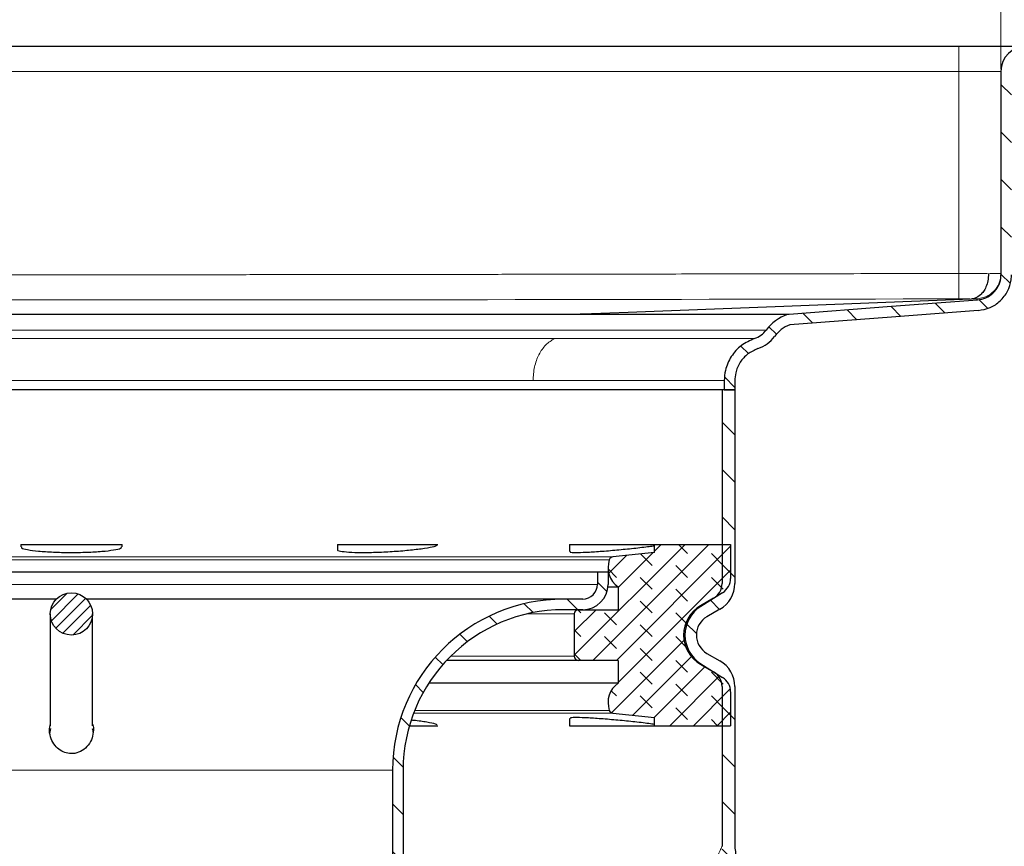
# Model space of a CAD drawing. Units: millimetres. Extents: x 0 to 420, y 0 to 297.
# Drawn here: x 131 to 177, y 213 to 252 of the extents above; entities that cross this region are included whole.
import ezdxf

# ---------------------------------------------------------------- set-up
doc = ezdxf.new("R2010")
doc.units = ezdxf.units.MM
doc.styles.add('SLDTEXTSTYLE0', font='TXT', dxfattribs={"width": 0.605})
doc.dimstyles.new('SLDDIMSTYLE1', dxfattribs={"dimtxt": 3.081982, "dimasz": 3, "dimexe": 0, "dimexo": 0.0625, "dimgap": 0.770496, "dimtad": 1, "dimlfac": 2.5, "dimrnd": 1e-09, "dimzin": 12, "dimdsep": 46, "dimtxsty": 'SLDTEXTSTYLE0', "dimsah": 1, "dimcen": 0.09, "dimadec": 0, "dimazin": 3, "dimtfac": 1, "dimtdec": 3, "dimtmove": 0, "dimatfit": 0, "dimfxl": 1, "dimfrac": 2, "dimtolj": 1, "dimtzin": 12, "dimarcsym": 0})
doc.dimstyles.new('SLDDIMSTYLE3', dxfattribs={"dimtxt": 3.081982, "dimasz": 3, "dimexe": 0, "dimexo": 0.0625, "dimgap": 0.770496, "dimtad": 1, "dimlfac": 2.5, "dimrnd": 1e-09, "dimzin": 12, "dimdsep": 46, "dimtxsty": 'SLDTEXTSTYLE0', "dimsah": 1, "dimcen": 0.09, "dimadec": 0, "dimazin": 3, "dimtfac": 1, "dimtdec": 3, "dimtofl": 0, "dimtmove": 0, "dimatfit": 3, "dimfxl": 1, "dimfrac": 2, "dimtolj": 1, "dimtzin": 12, "dimarcsym": 0})

# ---------------------------------------------------------------- blocks, each defined once
blk = doc.blocks.new('SW_SYMBOL_MOD_BOX')
at = {"color": 0, "linetype": 'Continuous', "lineweight": 18}
for p, q in [((200, 200), (200, 800)), ((200, 800), (800, 800)), ((800, 800), (800, 200)), ((200, 200), (800, 200))]:
    blk.add_line(p, q, dxfattribs=at)
blk = doc.blocks.new('_D_11')
at = {"color": 7, "linetype": 'Continuous', "lineweight": 0}
for p, q in [((89.32, 249.96), (89.32, 260.068)), ((177.32, 249.96), (177.32, 260.068)), ((89.32, 259.068), (177.32, 259.068))]:
    blk.add_line(p, q, dxfattribs=at)
at = {"color": 7, "linetype": 'Continuous', "lineweight": 18}
for points in [[(89.32, 259.068), (92.32, 258.693), (92.32, 259.443)], [(177.32, 259.068), (174.32, 259.443), (174.32, 258.693)]]:
    blk.add_solid(points, dxfattribs=at)
at = {"color": 7, "linetype": 'Continuous', "lineweight": 18, "xscale": 0.0040927901, "yscale": 0.0040927901, "zscale": 0.0040927901}
blk.add_blockref('SW_SYMBOL_MOD_BOX', (127.662, 259.527), dxfattribs=at)
at = {"color": 7, "linetype": 'Continuous', "lineweight": 18, "insert": (131.922, 263.161), "char_height": 3.175, "attachment_point": 1, "style": 'SLDTEXTSTYLE0'}
blk.add_mtext('220', dxfattribs=at)
blk = doc.blocks.new('_D_12')
at = {"color": 7, "linetype": 'Continuous', "lineweight": 0}
for p, q in [((177.32, 249.96), (177.32, 260.068)), ((183.32, 250.36), (183.32, 260.068)), ((177.32, 259.068), (171.32, 259.068)), ((177.32, 259.068), (183.32, 259.068)), ((183.32, 259.068), (189.32, 259.068))]:
    blk.add_line(p, q, dxfattribs=at)
at = {"color": 7, "linetype": 'Continuous', "lineweight": 18}
for points in [[(177.32, 259.068), (174.32, 259.443), (174.32, 258.693)], [(183.32, 259.068), (186.32, 258.693), (186.32, 259.443)]]:
    blk.add_solid(points, dxfattribs=at)
at = {"color": 7, "linetype": 'Continuous', "lineweight": 18, "insert": (177.968, 263.161), "char_height": 3.175, "attachment_point": 1, "style": 'SLDTEXTSTYLE0'}
blk.add_mtext('15', dxfattribs=at)

msp = doc.modelspace()

# ---------------------------------------------------------------- hatches: boundary and pattern name
at = {"linetype": 'Continuous', "lineweight": 18}
h = msp.add_hatch(dxfattribs=at)
h.set_pattern_fill('ANSI31', scale=0.5, angle=90, style=0)
edge = h.paths.add_edge_path(flags=0)
edge.add_arc((165.3133, 238.2604), 1.6, 288.33382, 323.71051)
edge.add_arc((167.8926, 236.3664), 1.6, 110.97714, 143.71051, ccw=False)
edge.add_spline(control_points=[(167.3198, 237.8604), (168.9268, 237.9828), (170.5339, 238.1053), (172.141, 238.2277), (173.5099, 238.332), (174.8787, 238.4363), (176.2476, 238.5406)], knot_values=[0.0001569, 0.0001569, 0.0001569, 0.0001569, 0.0122448, 0.0122448, 0.0122448, 0.0225412, 0.0225412, 0.0225412, 0.0225412], weights=[1, 1, 1, 1, 1, 1, 1], degree=3, periodic=0)
edge.add_spline(control_points=[(176.2476, 238.5406), (176.4378, 238.5558), (176.6278, 238.6051), (176.8022, 238.6823), (176.9763, 238.7595), (177.1399, 238.8665), (177.2798, 238.9958), (177.4235, 239.1285), (177.5453, 239.2895), (177.6338, 239.4639), (177.7179, 239.6295), (177.7755, 239.8113), (177.8022, 239.9951), (177.8138, 240.075), (177.8198, 240.156), (177.8198, 240.2367)], knot_values=[0, 0, 0, 0, 0.0014305, 0.0014305, 0.0014305, 0.0028576, 0.0028576, 0.0028576, 0.0043271, 0.0043271, 0.0043271, 0.0057184, 0.0057184, 0.0057184, 0.0063169, 0.0063169, 0.0063169, 0.0063169], weights=[1, 1, 1, 1, 1, 1, 1, 1, 1, 1, 1, 1, 1, 1, 1, 1], degree=3, periodic=0)
edge.add_line((177.8198, 240.2367), (177.8198, 249.8604))
edge.add_arc((178.5198, 249.8604), 0.7, 90, 180, ccw=False)
edge.add_line((178.5198, 250.5604), (182.5198, 250.5604))
edge.add_arc((182.5198, 250.2604), 0.3, 0, 90, ccw=False)
edge.add_line((182.8198, 250.2604), (182.8198, 247.0604))
edge.add_line((182.8198, 247.0604), (183.3198, 247.0604))
edge.add_line((183.3198, 247.0604), (183.3198, 250.2604))
edge.add_arc((182.5198, 250.2604), 0.8, 0, 90)
edge.add_line((182.5198, 251.0604), (178.5198, 251.0604))
edge.add_arc((178.5198, 249.8604), 1.2, 90, 180)
edge.add_line((177.3198, 249.8604), (177.3198, 240.2373))
edge.add_spline(control_points=[(177.3198, 240.2373), (177.3198, 240.1801), (177.3156, 240.1228), (177.3073, 240.0662), (177.2884, 239.9365), (177.2477, 239.8083), (177.1883, 239.6914), (177.1258, 239.5682), (177.0398, 239.4547), (176.9383, 239.361), (176.8395, 239.2698), (176.724, 239.1943), (176.601, 239.1399), (176.4779, 239.0854), (176.3438, 239.0507), (176.2095, 239.0406)], knot_values=[0, 0, 0, 0, 0.0004287, 0.0004287, 0.0004287, 0.0014225, 0.0014225, 0.0014225, 0.0024722, 0.0024722, 0.0024722, 0.0034916, 0.0034916, 0.0034916, 0.0045135, 0.0045135, 0.0045135, 0.0045135], weights=[1, 1, 1, 1, 1, 1, 1, 1, 1, 1, 1, 1, 1, 1, 1, 1], degree=3, periodic=0)
edge.add_spline(control_points=[(176.2095, 239.0406), (174.8518, 238.9357), (173.4939, 238.8323), (172.1361, 238.7288), (170.5243, 238.606), (168.9126, 238.4832), (167.3008, 238.3604)], knot_values=[0.001949, 0.001949, 0.001949, 0.001949, 0.0121623, 0.0121623, 0.0121623, 0.0242856, 0.0242856, 0.0242856, 0.0242856], weights=[1, 1, 1, 1, 1, 1, 1], degree=3, periodic=0)
edge.add_spline(control_points=[(167.3008, 238.3604), (167.2863, 238.3593), (167.2718, 238.3582), (167.2573, 238.3571), (167.2429, 238.356), (167.2285, 238.3549), (167.2141, 238.3538)], knot_values=[0.0000045, 0.0000045, 0.0000045, 0.0000045, 0.0001136, 0.0001136, 0.0001136, 0.000222, 0.000222, 0.000222, 0.000222], weights=[1, 1, 1, 1, 1, 1, 1], degree=3, periodic=0)
edge.add_arc((167.8926, 236.3664), 2.1, 108.8508, 143.71051)
edge.add_arc((165.3133, 238.2604), 1.1, 288.33965, 323.71051, ccw=False)
edge.add_spline(control_points=[(165.6594, 237.2163), (165.435, 237.1419), (165.2212, 237.0263), (165.0345, 236.8815), (164.8481, 236.7368), (164.6832, 236.5587), (164.5548, 236.3607), (164.4258, 236.1616), (164.331, 235.9366), (164.2764, 235.7057), (164.2391, 235.548), (164.2198, 235.3849), (164.2198, 235.2228)], knot_values=[0, 0, 0, 0, 0.0017719, 0.0017719, 0.0017719, 0.0035417, 0.0035417, 0.0035417, 0.0053216, 0.0053216, 0.0053216, 0.006528, 0.006528, 0.006528, 0.006528], weights=[1, 1, 1, 1, 1, 1, 1, 1, 1, 1, 1, 1, 1], degree=3, periodic=0)
edge.add_line((164.2198, 235.2228), (164.2198, 234.7804))
edge.add_line((164.2198, 234.7804), (164.7198, 234.7804))
edge.add_line((164.7198, 234.7804), (164.7198, 235.2228))
edge.add_spline(control_points=[(164.7198, 235.2228), (164.7198, 235.3463), (164.7345, 235.4706), (164.7629, 235.5907), (164.8045, 235.7666), (164.8768, 235.9381), (164.9751, 236.0898), (165.0729, 236.2407), (165.1985, 236.3763), (165.3406, 236.4866), (165.4828, 236.5969), (165.6457, 236.685), (165.8165, 236.7416)], knot_values=[0, 0, 0, 0, 0.000926, 0.000926, 0.000926, 0.0022923, 0.0022923, 0.0022923, 0.0036508, 0.0036508, 0.0036508, 0.0050109, 0.0050109, 0.0050109, 0.0050109], weights=[1, 1, 1, 1, 1, 1, 1, 1, 1, 1, 1, 1, 1], degree=3, periodic=0)
h = msp.add_hatch(dxfattribs=at)
h.set_pattern_fill('ANSI31', scale=0.5, angle=90, style=0)
edge = h.paths.add_edge_path(flags=0)
edge.add_arc((103.3198, 220.744), 0.8, 120, 180, ccw=False)
edge.add_line((102.9198, 221.4368), (103.5398, 221.7948))
edge.add_arc((102.7398, 223.1804), 1.6, 300, 420)
edge.add_line((103.5398, 224.566), (102.9198, 224.924))
edge.add_arc((103.3198, 225.6168), 0.8, 180, 240, ccw=False)
edge.add_line((102.5198, 225.6168), (102.5198, 234.7804))
edge.add_line((102.5198, 234.7804), (101.9198, 234.7804))
edge.add_line((101.9198, 234.7804), (101.9198, 225.6168))
edge.add_arc((103.3198, 225.6168), 1.4, 180, 240)
edge.add_line((102.6198, 224.4044), (103.2398, 224.0464))
edge.add_arc((102.7398, 223.1804), 1, -60, 60, ccw=False)
edge.add_line((103.2398, 222.3144), (102.6198, 221.9564))
edge.add_arc((103.3198, 220.744), 1.4, 120, 180)
edge.add_line((101.9198, 220.744), (101.9198, 187.7804))
edge.add_arc((108.5198, 187.7804), 6.6, 180, 270)
edge.add_line((108.5198, 181.1804), (158.1198, 181.1804))
edge.add_line((158.1198, 181.1804), (166.7198, 181.1804))
edge.add_line((166.7198, 181.1804), (166.7198, 181.7804))
edge.add_line((166.7198, 181.7804), (158.1198, 181.7804))
edge.add_line((158.1198, 181.7804), (108.5198, 181.7804))
edge.add_arc((108.5198, 187.7804), 6, 180, 270, ccw=False)
edge.add_line((102.5198, 187.7804), (102.5198, 220.744))
h = msp.add_hatch(dxfattribs=at)
h.set_pattern_fill('ANSI31', scale=0.5, angle=90, style=0)
edge = h.paths.add_edge_path(flags=0)
edge.add_arc((163.3198, 225.6168), 0.8, 300, 360, ccw=False)
edge.add_line((163.7198, 224.924), (163.0998, 224.566))
edge.add_arc((163.8998, 223.1804), 1.6, 120, 240)
edge.add_line((163.0998, 221.7948), (163.7198, 221.4368))
edge.add_arc((163.3198, 220.744), 0.8, 0, 60, ccw=False)
edge.add_line((164.1198, 220.744), (164.1198, 213.1799))
edge.add_spline(control_points=[(164.1198, 213.1799), (164.1195, 212.8922), (164.1691, 212.6008), (164.2634, 212.329), (164.3606, 212.0485), (164.5089, 211.7814), (164.6949, 211.5501), (164.8775, 211.323), (165.102, 211.1242), (165.3501, 210.9712), (165.5955, 210.8199), (165.8696, 210.7082), (166.1507, 210.6443), (166.3369, 210.602), (166.5289, 210.58), (166.7198, 210.58)], knot_values=[0.0000647, 0.0000647, 0.0000647, 0.0000647, 0.0022223, 0.0022223, 0.0022223, 0.0044487, 0.0044487, 0.0044487, 0.0066344, 0.0066344, 0.0066344, 0.008794, 0.008794, 0.008794, 0.0102144, 0.0102144, 0.0102144, 0.0102144], weights=[1, 1, 1, 1, 1, 1, 1, 1, 1, 1, 1, 1, 1, 1, 1, 1], degree=3, periodic=0)
edge.add_line((166.7198, 210.58), (166.7198, 211.1804))
edge.add_spline(control_points=[(166.7198, 211.1804), (166.5703, 211.18), (166.4199, 211.1975), (166.2743, 211.2313), (166.0581, 211.2813), (165.8473, 211.3683), (165.6589, 211.4856), (165.4687, 211.604), (165.2968, 211.7576), (165.1571, 211.9327), (165.0177, 212.1073), (164.9062, 212.3082), (164.8323, 212.5191), (164.7584, 212.73), (164.7194, 212.9565), (164.7194, 213.1799)], knot_values=[0.0000469, 0.0000469, 0.0000469, 0.0000469, 0.001168, 0.001168, 0.001168, 0.0028439, 0.0028439, 0.0028439, 0.0045369, 0.0045369, 0.0045369, 0.0062252, 0.0062252, 0.0062252, 0.0079133, 0.0079133, 0.0079133, 0.0079133], weights=[1, 1, 1, 1, 1, 1, 1, 1, 1, 1, 1, 1, 1, 1, 1, 1], degree=3, periodic=0)
edge.add_line((164.7194, 213.1799), (164.7198, 220.744))
edge.add_arc((163.3198, 220.744), 1.4, 0, 60)
edge.add_line((164.0198, 221.9564), (163.3998, 222.3144))
edge.add_arc((163.8998, 223.1804), 1, 120, 240, ccw=False)
edge.add_line((163.3998, 224.0464), (164.0198, 224.4044))
edge.add_arc((163.3198, 225.6168), 1.4, 300, 360)
edge.add_line((164.7198, 225.6168), (164.7198, 234.7804))
edge.add_line((164.7198, 234.7804), (164.1198, 234.7804))
edge.add_line((164.1198, 234.7804), (164.1198, 225.6168))
h = msp.add_hatch(dxfattribs=at)
h.set_pattern_fill('DIN 128 Elastomer-Gummi', scale=0.125, angle=90, style=0, pattern_type=2)
h.set_pattern_definition([(135, (-0.8419, 0.8419), (-1.683798, 0.561266), [0.79375, -1.5875]), (135, (-0.8419, 1.9644), (-1.683798, 0.561266), [0.79375, -1.5875]), (224.99997, (0, 0), (0.5612657, -0.5612663), [])])
edge = h.paths.add_edge_path(flags=0)
edge.add_line((157.3198, 221.9804), (159.1998, 221.9804))
edge.add_line((159.1998, 221.9804), (159.1998, 220.8985))
edge.add_arc((159.8402, 219.9792), 1.1204, 124.86082, 198.95755)
edge.add_arc((158.9697, 219.6801), 0.2, 198.95755, 263.93397)
edge.add_line((158.9486, 219.4813), (160.9198, 219.2718))
edge.add_line((160.9198, 219.2718), (160.9198, 218.8892))
edge.add_line((160.9198, 218.8892), (164.5198, 218.8892))
edge.add_line((164.5198, 218.8892), (164.5198, 220.4971))
edge.add_arc((163.7198, 220.4971), 0.8, 0, 57.86987)
edge.add_line((164.1453, 221.1745), (163.1089, 221.8255))
edge.add_arc((163.9598, 223.1804), 1.6, 122.13013, 237.86987, ccw=False)
edge.add_line((163.1089, 224.5353), (164.1453, 225.1863))
edge.add_arc((163.7198, 225.8637), 0.8, 302.13013, 360)
edge.add_line((164.5198, 225.8637), (164.5198, 227.4716))
edge.add_line((164.5198, 227.4716), (160.9198, 227.4716))
edge.add_line((160.9198, 227.4716), (160.9198, 227.089))
edge.add_line((160.9198, 227.089), (158.9486, 226.8795))
edge.add_arc((158.9697, 226.6807), 0.2, 96.06603, 161.04245)
edge.add_arc((159.8402, 226.3816), 1.1204, 161.04245, 235.13918)
edge.add_line((159.1998, 225.4623), (159.1998, 224.3804))
edge.add_line((159.1998, 224.3804), (157.3198, 224.3804))
edge.add_arc((157.3198, 224.1804), 0.2, 90, 180)
edge.add_line((157.1198, 224.1804), (157.1198, 222.1804))
edge.add_arc((157.3198, 222.1804), 0.2, 180, 270)
h = msp.add_hatch(dxfattribs=at)
h.set_pattern_fill('ANSI31', scale=0.5, angle=90, style=0)
edge = h.paths.add_edge_path(flags=0)
edge.add_arc((157.5198, 225.5804), 0.7, 270, 360, ccw=False)
edge.add_line((157.5198, 224.8804), (156.6198, 224.8804))
edge.add_arc((156.6198, 216.7804), 8.1, 90, 180)
edge.add_line((148.5198, 216.7804), (148.5198, 193.3522))
edge.add_arc((145.0198, 193.3522), 3.5, 349.38034, 360, ccw=False)
edge.add_line((148.4599, 192.7072), (148.2111, 191.3804))
edge.add_line((148.2111, 191.3804), (148.7198, 191.3804))
edge.add_line((148.7198, 191.3804), (148.9513, 192.615))
edge.add_arc((145.0198, 193.3522), 4, 349.38034, 360)
edge.add_line((149.0198, 193.3522), (149.0198, 216.7804))
edge.add_arc((156.6198, 216.7804), 7.6, 90, 180, ccw=False)
edge.add_line((156.6198, 224.3804), (157.5198, 224.3804))
edge.add_arc((157.5198, 225.5804), 1.2, 270, 360)
edge.add_line((158.7198, 225.5804), (158.7198, 226.1804))
edge.add_line((158.7198, 226.1804), (158.2198, 226.1804))
edge.add_line((158.2198, 226.1804), (158.2198, 225.5804))
h = msp.add_hatch(dxfattribs=at)
h.set_pattern_fill('ANSI31', scale=0.125, style=0)
edge = h.paths.add_edge_path(flags=0)
edge.add_arc((133.3198, 224.1804), 1, 0, 360)

# ---------------------------------------------------------------- linework, layer by layer
at = {"color": 7, "linetype": 'Continuous', "lineweight": 25}
for p, q in [((91.3198, 251.0604), (175.3198, 251.0604)), ((177.3198, 249.8604), (177.3198, 240.2373)), ((167.2141, 238.3538), (167.1871, 238.3539)), ((167.3008, 238.3604), (167.2141, 238.3538)), ((164.2198, 235.2228), (164.2198, 234.7804)), ((164.7198, 235.2228), (164.7198, 234.7804)), ((164.1198, 234.7804), (102.5198, 234.7804)), ((164.1198, 234.7804), (164.1198, 225.6168)), ((164.7198, 234.7804), (164.1198, 234.7804)), ((164.2198, 234.7804), (164.7198, 234.7804)), ((164.7198, 234.7804), (164.7198, 225.6168)), ((130.9198, 227.4716), (130.9198, 227.354)), ((130.9198, 227.4716), (135.7198, 227.4716)), ((135.7198, 227.3543), (135.7198, 227.4716)), ((145.9198, 227.4716), (145.9198, 227.2245)), ((145.9198, 227.4716), (150.6613, 227.4716)), ((156.9006, 227.4716), (156.9006, 227.1292)), ((156.9006, 227.4716), (160.9198, 227.4716)), ((160.9198, 227.089), (160.9198, 227.4716)), ((160.9198, 227.4716), (164.5198, 227.4716)), ((164.5198, 227.4716), (164.5198, 225.8637)), ((160.9198, 227.089), (158.9486, 226.8795)), ((108.4198, 226.1804), (158.2198, 226.1804)), ((158.2198, 226.1804), (158.2198, 225.5804)), ((158.2198, 226.1804), (158.7198, 226.1804)), ((158.7198, 226.1804), (158.7198, 225.5804)), ((158.714, 225.4623), (159.1998, 225.4623)), ((159.1998, 225.4623), (159.1998, 224.3804)), ((164.1453, 225.1863), (163.1089, 224.5353)), ((157.5198, 224.8804), (156.6198, 224.8804)), ((163.7198, 224.924), (163.0998, 224.566)), ((157.5198, 224.3804), (156.6198, 224.3804)), ((157.3198, 224.3804), (159.1998, 224.3804)), ((164.0198, 224.4044), (163.3998, 224.0464)), ((132.3198, 224.1804), (132.3198, 218.8892)), ((134.3198, 218.8892), (134.3198, 224.1804)), ((157.1198, 224.1804), (157.1198, 222.1804)), ((157.3198, 221.9804), (151.0773, 221.9804)), ((159.1998, 221.9804), (157.3198, 221.9804)), ((159.1998, 221.9804), (159.1998, 220.8985)), ((163.3998, 222.3144), (164.0198, 221.9564)), ((163.0998, 221.7948), (163.7198, 221.4368)), ((163.1089, 221.8255), (164.1453, 221.1745)), ((159.1998, 220.8985), (150.2322, 220.8985)), ((164.1198, 220.744), (164.1198, 213.1799)), ((164.5198, 220.4971), (164.5198, 218.8892)), ((164.7198, 220.744), (164.7198, 213.1799)), ((156.9006, 219.2318), (156.9006, 218.8892)), ((158.9486, 219.4813), (160.9198, 219.2718)), ((160.9198, 218.8892), (160.9198, 219.2718)), ((132.2966, 218.5179), (132.3368, 218.756)), ((149.3182, 218.8892), (150.6613, 218.8892)), ((156.9006, 218.8892), (160.9198, 218.8892)), ((160.9198, 218.8892), (164.5198, 218.8892)), ((148.5198, 216.7804), (148.5198, 193.3522)), ((149.0198, 216.7804), (149.0198, 193.3522))]:
    msp.add_line(p, q, dxfattribs=at)
at = {"color": 8, "linetype": 'Continuous', "lineweight": 18}
for p, q in [((175.3198, 249.8604), (175.3198, 251.0604)), ((91.3198, 249.8604), (175.3198, 249.8604)), ((175.3198, 240.294), (175.3198, 249.8604)), ((175.3198, 249.8604), (177.3198, 249.8604)), ((176.1659, 239.0949), (176.2095, 239.0406)), ((157.3566, 238.3604), (157.3517, 238.3602)), ((167.3008, 238.3604), (167.2792, 238.3604)), ((100.4397, 237.6093), (166.1999, 237.6093)), ((107.691, 226.8795), (158.9486, 226.8795)), ((158.7806, 226.7456), (107.859, 226.7456)), ((108.4198, 225.5804), (158.2198, 225.5804)), ((157.1198, 224.1804), (154.8878, 224.1804)), ((151.2719, 222.1804), (157.1198, 222.1804)), ((149.5683, 219.6152), (158.7806, 219.6152)), ((158.9486, 219.4813), (149.5159, 219.4813)), ((118.1198, 216.7804), (148.5198, 216.7804))]:
    msp.add_line(p, q, dxfattribs=at)
at = {"color": 7, "linetype": 'Continuous', "lineweight": 25, "flags": 128}
for points in [[(175.9085, 239.086), (166.6326, 238.7232), (159.6797, 238.4512), (157.9393, 238.3832), (157.5032, 238.3661), (157.3937, 238.3618), (157.3661, 238.3608), (157.3591, 238.3605), (157.3572, 238.3604), (157.3568, 238.3604), (157.3566, 238.3604), (157.3566, 238.3604)], [(176.2096, 239.0392), (172.1361, 238.7288), (167.3008, 238.3604)], [(176.2476, 238.5406), (172.141, 238.2277), (167.3198, 237.8604)]]:
    msp.add_lwpolyline(points, dxfattribs=at)
at = {"color": 8, "linetype": 'Continuous', "lineweight": 18, "flags": 128}
msp.add_lwpolyline([(157.3517, 238.3602), (157.3236, 238.3591), (157.2955, 238.358)], dxfattribs=at)
at = {"color": 7, "linetype": 'Continuous', "lineweight": 25}
msp.add_circle((133.3198, 224.1804), 1, dxfattribs=at)
for centre, radius, start, end in [((178.5198, 249.8604), 1.2, 90, 180), ((167.8926, 236.3664), 2.1, 108.8508, 143.71051), ((167.8926, 236.3664), 1.6, 110.97714, 143.71051), ((165.3133, 238.2604), 1.1, 288.33965, 323.71051), ((165.3133, 238.2604), 1.6, 288.33382, 323.71051), ((159.8402, 226.3816), 1.1204, 161.04245, 235.13918), ((158.9697, 226.6807), 0.2, 96.06603, 161.04245), ((163.3198, 225.6168), 0.8, 300, 0), ((163.3198, 225.6168), 1.4, 300, 0), ((163.7198, 225.8637), 0.8, 302.13013, 0), ((157.5198, 225.5804), 1.2, 270, 0), ((157.5198, 225.5804), 0.7, 270, 0), ((156.6198, 216.7804), 8.1, 90, 180), ((156.6198, 216.7804), 7.6, 90, 180), ((157.3198, 224.1804), 0.2, 90, 180), ((163.8998, 223.1804), 1.6, 120, 240), ((163.9598, 223.1804), 1.6, 122.13013, 237.86987), ((163.8998, 223.1804), 1, 120, 240), ((157.3198, 222.1804), 0.2, 180, 270), ((163.3198, 220.744), 1.4, 0, 60), ((163.3198, 220.744), 0.8, 0, 60), ((163.7198, 220.4971), 0.8, 0, 57.86987), ((159.8402, 219.9792), 1.1204, 124.86082, 198.95755), ((158.9697, 219.6801), 0.2, 198.95755, 263.93397)]:
    msp.add_arc(centre, radius, start, end, dxfattribs=at)
for points, knots in [([(175.3198, 251.0604), (175.515, 251.0604), (175.917, 251.0604), (176.5134, 251.0604), (177.087, 251.0604), (177.5986, 251.0604), (178.0148, 251.0604), (178.31, 251.0604), (178.488, 251.0604), (178.5094, 251.0604), (178.5198, 251.0604)], [0, 0, 0, 0, 0.116516, 0.2400113, 0.3686408, 0.5, 0.6313592, 0.7599887, 0.883484, 1, 1, 1, 1]), ([(176.734, 240.286), (176.7269, 240.1708), (176.7136, 239.9512), (176.6197, 239.6626), (176.4966, 239.4408), (176.3259, 239.2478), (176.127, 239.1164), (175.9713, 239.0947), (175.9085, 239.086)], [0, 0, 0, 0, 0.18666447, 0.35577591, 0.50691482, 0.64072365, 0.85535088, 1, 1, 1, 1]), ([(176.2095, 239.0406), (176.3432, 239.0648), (176.6103, 239.1131), (176.9572, 239.3477), (177.205, 239.6739), (177.3087, 239.9919), (177.3172, 240.1801), (177.3198, 240.2373)], [0, 0, 0, 0, 0.2261203, 0.4518654, 0.68382897, 0.90400658, 1, 1, 1, 1]), ([(176.2476, 238.5415), (176.4369, 238.5758), (176.8153, 238.6444), (177.3066, 238.977), (177.6575, 239.4393), (177.8041, 239.8895), (177.8162, 240.156), (177.8198, 240.2367)], [0, 0, 0, 0, 0.22617442, 0.45197363, 0.68399081, 0.90423361, 1, 1, 1, 1]), ([(157.2955, 238.358), (157.1768, 238.358), (156.583, 238.3579), (155.4707, 238.3578), (153.9127, 238.3575), (152.2819, 238.3573), (151.0091, 238.357), (149.9974, 238.3568), (149.2656, 238.3566), (148.3736, 238.3564), (147.4684, 238.3562), (146.5508, 238.356), (145.6217, 238.3557), (144.6818, 238.3555), (143.732, 238.3553), (142.7732, 238.3551), (141.9674, 238.355), (141.1569, 238.3548), (140.342, 238.3547), (139.3581, 238.3546), (138.3688, 238.3545), (137.3752, 238.3543), (136.5442, 238.3542), (135.8782, 238.3542), (135.3781, 238.3541), (134.8775, 238.354), (134.3676, 238.354), (133.8483, 238.3539), (133.4125, 238.3539), (132.9857, 238.3539), (132.568, 238.3538), (132.067, 238.3538), (131.5663, 238.3538), (131.0659, 238.3538), (130.3994, 238.3538), (129.734, 238.3538), (128.9044, 238.3539), (128.077, 238.3541), (127.0887, 238.3543), (126.1058, 238.3545), (125.1292, 238.3548), (124.1597, 238.3551), (123.1982, 238.3553), (122.2456, 238.3556), (121.3026, 238.3558), (120.5256, 238.356), (119.7556, 238.3562), (118.993, 238.3563), (118.0904, 238.3565), (117.201, 238.3567), (116.3258, 238.3568), (115.1785, 238.357), (113.7827, 238.3573), (112.4452, 238.3575), (110.9423, 238.3578), (110.0223, 238.3579), (109.3441, 238.358)], [0, 0, 0, 0, 0.0094131, 0.0470812, 0.0847493, 0.1224174, 0.1600855, 0.1694986, 0.1883265, 0.2071543, 0.2259822, 0.24481, 0.2636379, 0.2824657, 0.3012935, 0.3201214, 0.3389492, 0.3483624, 0.3671902, 0.386018, 0.4048459, 0.4236737, 0.4425016, 0.4519147, 0.4613279, 0.470741, 0.4801542, 0.4900781, 0.5000044, 0.5047109, 0.514124, 0.5235372, 0.5329503, 0.5423635, 0.5517766, 0.5706044, 0.5800176, 0.5988454, 0.6176732, 0.6365011, 0.6553289, 0.6741568, 0.6929846, 0.7118124, 0.7306403, 0.7494681, 0.7588813, 0.7777091, 0.796537, 0.8153648, 0.8341927, 0.8530205, 0.8906886, 0.9283567, 0.9471845, 1, 1, 1, 1]), ([(167.1204, 238.3541), (167.0391, 238.3542), (166.875, 238.3544), (166.3823, 238.3548), (165.8712, 238.3551), (165.4598, 238.3553), (165.1533, 238.3555), (164.8194, 238.3558), (164.3684, 238.3561), (163.9808, 238.3563), (163.5669, 238.3565), (163.1358, 238.3567), (162.6789, 238.3569), (162.0763, 238.3571), (161.4428, 238.3573), (160.4131, 238.3575), (159.0662, 238.3578), (157.8868, 238.3579), (157.2955, 238.358)], [0, 0, 0, 0, 0.10563894, 0.21312196, 0.32123762, 0.35038638, 0.37953515, 0.43784204, 0.46699082, 0.52529777, 0.55444654, 0.58359532, 0.6419023, 0.67105108, 0.72935805, 0.78766503, 0.89352957, 1, 1, 1, 1]), ([(167.2792, 238.3604), (167.2729, 238.3605), (167.2604, 238.3605), (167.1755, 238.3605), (167.1335, 238.3605)], [0, 0, 0, 0, 0.50591592, 1, 1, 1, 1]), ([(165.6593, 237.2162), (165.4416, 237.1186), (165.0064, 236.9233), (164.5226, 236.3796), (164.2589, 235.7854), (164.2311, 235.3852), (164.2198, 235.2228)], [0, 0, 0, 0, 0.2710622, 0.5418804, 0.8140681, 1, 1, 1, 1]), ([(165.8165, 236.7416), (165.6507, 236.6672), (165.3192, 236.5184), (164.9505, 236.1042), (164.7496, 235.6515), (164.7284, 235.3466), (164.7198, 235.2228)], [0, 0, 0, 0, 0.2710588, 0.5418731, 0.8140682, 1, 1, 1, 1]), ([(130.9537, 227.354), (130.9487, 227.3381), (130.9348, 227.2934), (131.214, 227.2213), (131.7337, 227.1505), (132.4455, 227.1024), (133.2499, 227.0838), (134.0594, 227.097), (134.7871, 227.1399), (135.3433, 227.2065), (135.6776, 227.2819), (135.6895, 227.3324), (135.6947, 227.3543)], [0, 0, 0, 0, 0.0601208, 0.1683612, 0.2764785, 0.3840975, 0.491051, 0.5975082, 0.7039086, 0.8107191, 0.9181797, 1, 1, 1, 1]), ([(145.9214, 227.2245), (145.9209, 227.2242), (145.8754, 227.1963), (146.0365, 227.1512), (146.4145, 227.1022), (147.0384, 227.0839), (147.795, 227.097), (148.6102, 227.1399), (149.3961, 227.2066), (150.0536, 227.2882), (150.498, 227.3665), (150.5934, 227.4106), (150.631, 227.428)], [0, 0, 0, 0, 0.0013925, 0.1177278, 0.2335269, 0.3486099, 0.463159, 0.5776469, 0.6925761, 0.8082047, 0.9244373, 1, 1, 1, 1]), ([(156.9348, 227.1292), (156.9275, 227.1213), (156.9047, 227.0965), (157.1578, 227.0847), (157.6497, 227.0968), (158.3385, 227.1399), (159.1343, 227.2066), (159.9417, 227.2882), (160.5734, 227.3604), (160.8391, 227.3989), (160.9198, 227.4107)], [0, 0, 0, 0, 0.0681277, 0.2127254, 0.3566521, 0.5005022, 0.6449065, 0.7901898, 0.9362318, 1, 1, 1, 1]), ([(132.6277, 224.8804), (132.1483, 224.8804), (130.9584, 224.8804), (129.0322, 224.8804), (126.8711, 224.8804), (124.7002, 224.8804), (122.5834, 224.8804), (120.5356, 224.8804), (118.6044, 224.8804), (116.8148, 224.8804), (115.2013, 224.8804), (113.9461, 224.8804), (112.9883, 224.8804), (112.2659, 224.8804), (111.548, 224.8804), (110.8907, 224.8804), (110.3854, 224.8804), (110.0758, 224.8804), (110.0385, 224.8804), (110.0198, 224.8804)], [0, 0, 0, 0, 0.0400654, 0.0994393, 0.1623718, 0.2253101, 0.2908657, 0.3564272, 0.4232017, 0.4903332, 0.5574648, 0.6242393, 0.6679859, 0.7116355, 0.7553873, 0.8183198, 0.8812582, 0.9406276, 1, 1, 1, 1]), ([(156.6198, 224.8804), (156.6011, 224.8804), (156.5638, 224.8804), (156.2543, 224.8804), (155.7489, 224.8804), (155.0073, 224.8804), (154.0441, 224.8804), (152.8475, 224.8804), (151.4383, 224.8804), (149.8248, 224.8804), (148.0352, 224.8804), (146.315, 224.8804), (144.7372, 224.8804), (143.3428, 224.8804), (141.6924, 224.8804), (139.7685, 224.8804), (137.6076, 224.8804), (135.6879, 224.8804), (134.5047, 224.8804), (134.0319, 224.8804)], [0, 0, 0, 0, 0.0594025, 0.118808, 0.1817756, 0.244749, 0.3103411, 0.3759391, 0.4427508, 0.5099198, 0.5770888, 0.6439005, 0.6876715, 0.7313455, 0.7751217, 0.8380893, 0.9010627, 0.9604637, 1, 1, 1, 1]), ([(150.628, 218.9331), (150.609, 218.9448), (150.5476, 218.9827), (150.1543, 219.0544), (149.7438, 219.1165), (149.464, 219.1416), (149.4401, 219.1437)], [0, 0, 0, 0, 0.1763121, 0.5694427, 0.9632272, 1, 1, 1, 1]), ([(160.9198, 218.9508), (160.8805, 218.9567), (160.6667, 218.9889), (160.0949, 219.0556), (159.2937, 219.1393), (158.4777, 219.2103), (157.7581, 219.2586), (157.2251, 219.2763), (156.9267, 219.2674), (156.93, 219.2419), (156.9312, 219.2318)], [0, 0, 0, 0, 0.0330205, 0.1793238, 0.3258703, 0.4722504, 0.6179557, 0.76276, 0.9068924, 1, 1, 1, 1]), ([(134.3598, 218.6801), (134.347, 218.5543), (134.3214, 218.3027), (134.1268, 217.9589), (133.8416, 217.6964), (133.4946, 217.5612), (133.1516, 217.5638), (132.8452, 217.6768), (132.5811, 217.8843), (132.3753, 218.1812), (132.2918, 218.4647), (132.2713, 218.7352), (132.3056, 218.8744), (132.3292, 218.9703)], [0, 0, 0, 0, 0.1045361, 0.2089682, 0.3152927, 0.4155144, 0.5046931, 0.5888763, 0.6771363, 0.7745741, 0.8797311, 0.9171353, 1, 1, 1, 1]), ([(134.2939, 218.7516), (134.3077, 218.7251), (134.3368, 218.6695), (134.3397, 218.606), (134.3412, 218.5726)], [0, 0, 0, 0, 0.47550272, 1, 1, 1, 1]), ([(134.3198, 218.9505), (134.3234, 218.9427), (134.3611, 218.8599), (134.3604, 218.7656), (134.3598, 218.6801)], [0, 0, 0, 0, 0.0944654, 1, 1, 1, 1]), ([(164.7194, 213.1799), (164.7416, 212.9555), (164.7861, 212.5066), (165.1303, 211.9078), (165.6361, 211.4566), (166.1983, 211.2162), (166.5702, 211.1904), (166.7198, 211.18)], [0, 0, 0, 0, 0.2143785, 0.428743, 0.6436507, 0.8566027, 1, 1, 1, 1])]:
    msp.add_open_spline(points, degree=3, knots=knots, dxfattribs=at)
at = {"color": 8, "linetype": 'Continuous', "lineweight": 18}
for points, knots in [([(175.3198, 240.294), (174.5409, 240.2929), (172.8842, 240.2906), (170.251, 240.2862), (167.9021, 240.2821), (165.8375, 240.2783), (164.0059, 240.2748), (162.0204, 240.2711), (160.0751, 240.2674), (158.4426, 240.2643), (157.1107, 240.2618), (156.0671, 240.2598), (155.3918, 240.2586), (155.0094, 240.2578), (154.844, 240.2575), (154.7003, 240.2573), (154.5781, 240.257), (154.4774, 240.2568), (154.3984, 240.2567), (154.2563, 240.2564), (153.2059, 240.2546), (151.2977, 240.2514), (148.5419, 240.2472), (145.8166, 240.2435), (142.9825, 240.2404), (140.1071, 240.2383), (137.1503, 240.2371), (134.3169, 240.2369), (131.6121, 240.2377), (128.6905, 240.2393), (125.335, 240.2421), (121.4471, 240.2464), (117.6744, 240.2514), (115.0724, 240.2553), (113.7341, 240.2574), (113.3565, 240.258), (112.9769, 240.2586), (112.6274, 240.2591), (112.3873, 240.2595), (112.2514, 240.2597), (112.0542, 240.2601), (111.617, 240.2608), (110.8457, 240.2621), (109.7977, 240.2639), (108.4818, 240.2661), (106.9071, 240.2688), (105.0593, 240.272), (103.3311, 240.2749), (101.9534, 240.2773), (101.023, 240.2789), (100.2442, 240.2802), (99.4829, 240.2815), (98.7391, 240.2827), (97.4318, 240.2848), (95.6294, 240.2877), (93.4004, 240.2911), (91.9886, 240.2931), (91.3198, 240.294)], [0, 0, 0, 0, 0.02782, 0.0591675, 0.0940425, 0.1117071, 0.1329041, 0.1594579, 0.1826163, 0.2023792, 0.2177612, 0.2301854, 0.2396518, 0.2418769, 0.2438452, 0.2455567, 0.2470114, 0.2482094, 0.2491505, 0.2498349, 0.2532828, 0.2866672, 0.3179831, 0.3517054, 0.3839996, 0.4191988, 0.4543988, 0.4895995, 0.5203906, 0.5509997, 0.5939439, 0.6402285, 0.6898534, 0.7286834, 0.7331558, 0.7376512, 0.7421696, 0.7467109, 0.7501338, 0.7507453, 0.7515623, 0.7571779, 0.7663604, 0.7791097, 0.7946068, 0.8133538, 0.8353508, 0.8605978, 0.8750765, 0.8845553, 0.8938262, 0.9028893, 0.9117446, 0.920392, 0.949579, 0.976115, 1, 1, 1, 1]), ([(176.734, 240.286), (176.6313, 240.2873), (176.429, 240.2898), (175.96, 240.2933), (175.5732, 240.2937), (175.3198, 240.294)], [0, 0, 0, 0, 0.2622288, 0.5166712, 1, 1, 1, 1]), ([(175.3198, 240.294), (175.3201, 240.1221), (175.3205, 239.7788), (175.3211, 239.3902), (175.3214, 239.1527), (175.3214, 239.1142), (175.3215, 239.0949)], [0, 0, 0, 0, 0.2801141, 0.5592874, 0.7797066, 1, 1, 1, 1]), ([(176.1659, 239.0949), (176.3362, 239.1241), (176.6767, 239.1823), (177.056, 239.4999), (177.2791, 239.8892), (177.3062, 240.159), (177.3198, 240.294)], [0, 0, 0, 0, 0.2795928, 0.5589929, 0.7792913, 1, 1, 1, 1]), ([(177.3198, 240.294), (177.2921, 240.2937), (177.2498, 240.2933), (177.0034, 240.2898), (176.8247, 240.2873), (176.734, 240.286)], [0, 0, 0, 0, 0.4833288, 0.7377712, 1, 1, 1, 1]), ([(91.3182, 239.0949), (105.3188, 239.0678), (133.3199, 239.0134), (161.321, 239.0678), (175.3215, 239.0949)], [0, 0, 0, 0, 0.50000237, 1, 1, 1, 1]), ([(175.3215, 239.0949), (175.3763, 239.0949), (175.4861, 239.0948), (175.6431, 239.0929), (175.7891, 239.0901), (175.8687, 239.0874), (175.9085, 239.086)], [0, 0, 0, 0, 0.2493603, 0.499649, 0.7501171, 1, 1, 1, 1]), ([(175.9085, 239.086), (175.9465, 239.0874), (176.0225, 239.0901), (176.1018, 239.0929), (176.1554, 239.0948), (176.1624, 239.0949), (176.1659, 239.0949)], [0, 0, 0, 0, 0.2498829, 0.500351, 0.7506397, 1, 1, 1, 1]), ([(157.3566, 238.3604), (157.2226, 238.3604), (156.9028, 238.3604), (156.3323, 238.3604), (155.586, 238.3604), (154.6505, 238.3604), (153.5123, 238.3604), (152.6676, 238.3604), (152.2077, 238.3604), (152.2071, 238.3604), (152.2061, 238.3604), (152.2043, 238.3604), (152.201, 238.3604), (152.1951, 238.3604), (152.1838, 238.3604), (152.1619, 238.3604), (152.117, 238.3604), (152.0181, 238.3604), (151.7318, 238.3604), (151.3482, 238.3605), (150.9194, 238.3605), (150.6095, 238.3605), (150.3589, 238.3605), (150.1586, 238.3604), (149.9475, 238.3604), (149.7047, 238.3604), (149.4189, 238.3604), (149.1316, 238.3604), (148.8429, 238.3604), (148.5528, 238.3604), (148.2613, 238.3604), (147.5292, 238.3604), (146.6938, 238.3603), (145.7464, 238.3603), (145.1409, 238.3603), (144.5125, 238.3603), (143.8608, 238.3603), (143.1858, 238.3604), (142.5238, 238.3604), (141.9475, 238.3604), (141.508, 238.3605), (141.1458, 238.3605), (140.7667, 238.3604), (140.3027, 238.3604), (139.7234, 238.3604), (138.6979, 238.3604), (137.2232, 238.3606), (135.314, 238.3608), (133.6558, 238.3605), (132.3316, 238.3603), (131.4364, 238.3601), (130.7042, 238.36), (130.0564, 238.36), (129.4057, 238.3599), (128.6745, 238.3599), (127.8327, 238.3599), (126.8177, 238.36), (125.6765, 238.3601), (124.5122, 238.3602), (123.4655, 238.3603), (122.4994, 238.3603), (121.6388, 238.3604), (120.9074, 238.3604), (120.3266, 238.3604), (119.826, 238.3604), (119.3373, 238.3604), (118.8521, 238.3604), (118.3705, 238.3604), (117.8925, 238.3604), (117.4181, 238.3604), (116.2429, 238.3603), (115.2519, 238.3603), (114.4379, 238.3603), (114.4378, 238.3603), (114.4377, 238.3603), (114.4374, 238.3603), (114.4369, 238.3603), (114.4361, 238.3603), (114.4345, 238.3603), (114.4313, 238.3603), (114.4247, 238.3603), (114.4102, 238.3603), (114.3677, 238.3603), (114.2303, 238.3603), (113.9514, 238.3603), (113.5025, 238.3604), (112.9057, 238.3604), (112.1682, 238.3604), (111.301, 238.3604), (110.3137, 238.3604), (109.6418, 238.3604), (109.2831, 238.3604)], [0, 0, 0, 0, 0.0105953, 0.0252812, 0.044057, 0.0669224, 0.093878, 0.1249251, 0.1249392, 0.1249503, 0.1249703, 0.1250061, 0.1250711, 0.1251897, 0.12541, 0.1258307, 0.1266688, 0.1284423, 0.1324925, 0.1459086, 0.1539924, 0.1607527, 0.1661891, 0.1703017, 0.1737257, 0.1798179, 0.1859101, 0.1920022, 0.1980943, 0.2041864, 0.2102783, 0.2163702, 0.2498689, 0.2616362, 0.2737748, 0.2862847, 0.2991662, 0.3124196, 0.3260456, 0.3379145, 0.3459594, 0.3515208, 0.3588593, 0.3678071, 0.378198, 0.3920556, 0.4263761, 0.4619039, 0.4997165, 0.5195396, 0.5363235, 0.5500705, 0.5607822, 0.5728639, 0.5868402, 0.6021988, 0.6206901, 0.6447493, 0.6677232, 0.6881108, 0.7059119, 0.7246926, 0.7393496, 0.7498829, 0.7598888, 0.7698944, 0.7798999, 0.7899052, 0.7999104, 0.8099154, 0.8199417, 0.8749355, 0.8749375, 0.8749391, 0.874942, 0.8749472, 0.8749565, 0.8749736, 0.8750054, 0.8750664, 0.8751887, 0.8754492, 0.8760495, 0.8780571, 0.8847532, 0.8950239, 0.9088695, 0.9262901, 0.9472857, 0.9718559, 1, 1, 1, 1]), ([(167.1335, 238.3605), (167.1152, 238.3605), (167.0474, 238.3606), (166.8243, 238.3605), (166.4645, 238.3604), (165.9989, 238.3603), (165.4232, 238.3603), (164.899, 238.3603), (164.4773, 238.3603), (164.2125, 238.3604), (163.9201, 238.3604), (163.5981, 238.3604), (163.2995, 238.3604), (163.0338, 238.3604), (162.8098, 238.3604), (162.5744, 238.3604), (162.3274, 238.3605), (162.0682, 238.3605), (161.8074, 238.3605), (161.5117, 238.3605), (161.1458, 238.3605), (160.658, 238.3605), (160.0498, 238.3604), (159.4001, 238.3604), (158.7499, 238.3604), (158.2765, 238.3604), (157.9577, 238.3604), (157.8132, 238.3604), (157.6956, 238.3604), (157.5758, 238.3604), (157.4649, 238.3604), (157.3882, 238.3604), (157.3598, 238.3604), (157.3566, 238.3604)], [0, 0, 0, 0, 0.0291097, 0.1078768, 0.1866458, 0.2679699, 0.346228, 0.4306212, 0.45673, 0.4844445, 0.5137646, 0.5446904, 0.5772215, 0.5961822, 0.6156484, 0.6356201, 0.6560971, 0.6770793, 0.6985667, 0.7179802, 0.745762, 0.7814777, 0.825127, 0.8744625, 0.9134525, 0.9524692, 0.9644252, 0.9728983, 0.9792081, 0.9860835, 0.9948717, 0.9994239, 1, 1, 1, 1]), ([(133.3198, 237.2162), (133.2224, 237.2163), (133.0177, 237.2164), (132.6958, 237.2164), (132.3444, 237.2165), (131.9634, 237.2165), (131.5531, 237.2165), (131.1135, 237.2165), (130.6448, 237.2164), (130.0199, 237.2163), (129.3004, 237.2161), (128.548, 237.216), (127.9816, 237.2159), (127.5779, 237.2158), (127.3138, 237.2158), (127.0583, 237.2157), (126.6848, 237.2159), (126.1666, 237.216), (125.5532, 237.2162), (124.9429, 237.2163), (124.336, 237.2164), (123.7982, 237.2164), (123.3287, 237.2165), (122.9263, 237.2165), (122.5258, 237.2165), (122.1272, 237.2165), (121.7306, 237.2165), (121.336, 237.2164), (120.8328, 237.2164), (120.1945, 237.2163), (119.6083, 237.2164), (119.1415, 237.2164), (118.8036, 237.2164), (118.4969, 237.2164), (118.2578, 237.2164), (118.1005, 237.2164), (117.9436, 237.2164), (117.7872, 237.2163), (117.6313, 237.2163), (117.5238, 237.2163), (117.4395, 237.2163), (117.3294, 237.2163), (117.1011, 237.2163), (116.7363, 237.2163), (116.242, 237.2163), (115.6809, 237.2163), (115.1205, 237.2163), (114.603, 237.2163), (113.6241, 237.2163), (112.1988, 237.2163), (111.0345, 237.2162), (110.4524, 237.2162)], [0, 0, 0, 0, 0.0115076, 0.0241818, 0.0380227, 0.0530301, 0.0692041, 0.0865446, 0.1050516, 0.1247249, 0.1606577, 0.1905674, 0.214454, 0.2284164, 0.2389909, 0.2461776, 0.2591556, 0.2839769, 0.3087922, 0.3336014, 0.3584043, 0.3832011, 0.3998975, 0.4165911, 0.4332817, 0.4499695, 0.4666543, 0.4833361, 0.500015, 0.5308298, 0.5653596, 0.5761933, 0.5920091, 0.6098577, 0.6168695, 0.6238811, 0.6308926, 0.637904, 0.6449153, 0.6519264, 0.6524554, 0.6563372, 0.6668676, 0.6835175, 0.7062869, 0.7351755, 0.7620322, 0.7858332, 0.8096341, 0.9048171, 1, 1, 1, 1]), ([(156.1873, 237.2162), (156.0975, 237.2162), (155.9066, 237.2161), (155.5984, 237.2161), (155.251, 237.2161), (154.8626, 237.2161), (154.4318, 237.2162), (154.028, 237.2163), (153.6801, 237.2163), (153.3872, 237.2164), (153.0734, 237.2164), (152.7068, 237.2163), (152.2859, 237.2163), (151.8089, 237.2162), (150.9789, 237.2161), (150.2271, 237.216), (149.5806, 237.216), (149.3784, 237.216), (149.1755, 237.216), (148.9717, 237.216), (148.7671, 237.216), (148.5932, 237.216), (148.3724, 237.216), (148.0325, 237.2161), (147.6484, 237.2161), (147.2913, 237.2162), (147.0274, 237.2162), (146.738, 237.2163), (146.4226, 237.2163), (146.0809, 237.2164), (145.7127, 237.2164), (145.3175, 237.2165), (144.8894, 237.2165), (144.4931, 237.2166), (144.1579, 237.2166), (143.8393, 237.2167), (143.4765, 237.2165), (142.9387, 237.2163), (142.219, 237.2162), (141.3608, 237.216), (140.5199, 237.2158), (139.8421, 237.2158), (139.2528, 237.2158), (138.6756, 237.2159), (137.9989, 237.216), (137.2222, 237.2161), (136.2873, 237.2163), (135.3126, 237.2165), (134.4183, 237.2165), (133.7826, 237.2165), (133.4453, 237.2163), (133.3198, 237.2162)], [0, 0, 0, 0, 0.014924, 0.0317613, 0.0505121, 0.0711763, 0.093754, 0.1182453, 0.1336696, 0.1469015, 0.1625852, 0.1807207, 0.2013079, 0.2243467, 0.249837, 0.3199877, 0.3291754, 0.3383631, 0.3475508, 0.3567387, 0.3659265, 0.3751145, 0.3800724, 0.3954664, 0.4204087, 0.4308448, 0.4423419, 0.4549001, 0.4685192, 0.4831993, 0.4989405, 0.5157427, 0.533606, 0.5532611, 0.5657287, 0.5757035, 0.593138, 0.6109504, 0.6424416, 0.6819051, 0.7159537, 0.7445879, 0.7637864, 0.7868718, 0.8138442, 0.8447037, 0.8794505, 0.9249068, 0.9601512, 0.9851824, 1, 1, 1, 1]), ([(156.1873, 237.2162), (156.045, 237.1278), (155.7604, 236.951), (155.433, 236.4703), (155.2118, 235.88), (155.1836, 235.442), (155.1694, 235.2228)], [0, 0, 0, 0, 0.2499708, 0.4999388, 0.7498061, 1, 1, 1, 1]), ([(165.6594, 237.2163), (165.6506, 237.2163), (165.6342, 237.2163), (165.5153, 237.2163), (165.3657, 237.2162), (165.2065, 237.2162), (165.0535, 237.2161), (164.89, 237.216), (164.6818, 237.216), (164.4383, 237.2161), (164.1739, 237.2162), (163.9089, 237.2163), (163.6586, 237.2164), (163.3833, 237.2164), (163.079, 237.2165), (162.7731, 237.2164), (162.5441, 237.2164), (162.4166, 237.2164), (162.2837, 237.2164), (162.1452, 237.2163), (162.0008, 237.2163), (161.7878, 237.2162), (161.4696, 237.2162), (161.0009, 237.2162), (160.4012, 237.2162), (159.7404, 237.2162), (159.0521, 237.2163), (158.3828, 237.2163), (157.6794, 237.2163), (156.9502, 237.2163), (156.4416, 237.2162), (156.1873, 237.2162)], [0, 0, 0, 0, 0.0680636, 0.1269717, 0.1767235, 0.2173183, 0.2487556, 0.2757958, 0.3116491, 0.3563152, 0.3867643, 0.4202742, 0.4568448, 0.4743883, 0.511285, 0.5520943, 0.5634294, 0.5750329, 0.5869048, 0.5990451, 0.6114538, 0.6241308, 0.6529467, 0.6896101, 0.7341208, 0.7864784, 0.8284227, 0.8713171, 0.9142114, 0.9571058, 1, 1, 1, 1]), ([(160.9402, 187.7804), (160.7798, 188.4389), (160.4616, 189.746), (160.1451, 191.6308), (159.9503, 193.3231), (159.8501, 194.8127), (159.8202, 196.3084), (159.8615, 197.8029), (159.9745, 199.2874), (160.153, 200.7395), (160.3875, 202.149), (160.6696, 203.5054), (160.9902, 204.8001), (161.3366, 206.0261), (161.6984, 207.1745), (162.1275, 208.4198), (162.6092, 209.7005), (163.11, 210.9232), (163.5371, 211.9091), (163.8299, 212.5552), (164.0063, 212.9393), (164.0991, 213.1376), (164.1198, 213.1806), (164.1198, 213.1799), (164.1198, 213.1799)], [0, 0, 0, 0, 0.0641664, 0.1273669, 0.1704493, 0.213293, 0.2562709, 0.2988918, 0.3417006, 0.3850737, 0.4272495, 0.469579, 0.5123739, 0.5540313, 0.5956357, 0.6374527, 0.6991787, 0.7600864, 0.8208817, 0.8806693, 0.9207828, 0.9604354, 0.9999903, 1, 1, 1, 1])]:
    msp.add_open_spline(points, degree=3, knots=knots, dxfattribs=at)
for points in [[(133.3198, 235.2228), (132.3086, 235.2228), (130.2862, 235.2228), (127.2818, 235.2228), (124.3356, 235.2228), (121.4761, 235.2228), (118.7296, 235.2228), (116.1276, 235.2228), (113.6761, 235.2228), (112.2055, 235.2228), (111.4702, 235.2228)], [(155.1694, 235.2228), (154.4341, 235.2228), (152.9635, 235.2228), (150.512, 235.2228), (147.9101, 235.2228), (145.1636, 235.2228), (142.3041, 235.2228), (139.3578, 235.2228), (136.3534, 235.2228), (134.331, 235.2228), (133.3198, 235.2228)], [(164.2198, 235.2228), (164.1911, 235.2228), (164.1338, 235.2228), (163.6712, 235.2228), (162.9378, 235.2228), (161.9132, 235.2228), (160.6157, 235.2228), (159.051, 235.2228), (157.2537, 235.2228), (155.8642, 235.2228), (155.1694, 235.2228)]]:
    msp.add_open_spline(points, degree=3, dxfattribs=at)
at = {"color": 7, "linetype": 'Continuous', "lineweight": 25}
for points in [[(133.3198, 234.7804), (132.3119, 234.7804), (130.296, 234.7804), (127.3014, 234.7804), (124.3647, 234.7804), (121.5142, 234.7804), (118.7775, 234.7804), (116.1807, 234.7804), (113.7491, 234.7804), (111.5059, 234.7804), (109.4728, 234.7804), (107.6694, 234.7804), (106.1129, 234.7804), (104.8188, 234.7804), (103.7977, 234.7804), (103.0666, 234.7804), (102.6056, 234.7804), (102.5484, 234.7804), (102.5198, 234.7804)], [(164.1198, 234.7804), (164.0912, 234.7804), (164.0341, 234.7804), (163.573, 234.7804), (162.8419, 234.7804), (161.8208, 234.7804), (160.5267, 234.7804), (158.9702, 234.7804), (157.1668, 234.7804), (155.1337, 234.7804), (152.8905, 234.7804), (150.4589, 234.7804), (147.8622, 234.7804), (145.1254, 234.7804), (142.275, 234.7804), (139.3383, 234.7804), (136.3436, 234.7804), (134.3277, 234.7804), (133.3198, 234.7804)]]:
    msp.add_open_spline(points, degree=3, dxfattribs=at)

# ---------------------------------------------------------------- dimensions: what is measured, and where the dimension line sits
at = {"color": 7, "linetype": 'Continuous', "lineweight": 18}
dim = msp.add_linear_dim(base=(177.3198, 259.0682), p1=(89.3198, 249.8604), p2=(177.3198, 249.8604), text='{\\fGDT;o}<>', dimstyle='SLDDIMSTYLE3', dxfattribs=at)
dim.commit()
dim.dimension.update_dxf_attribs({"geometry": '_D_11', "text_midpoint": (133.3198, 259.0682), "dimtype": 160})
dim = msp.add_linear_dim(base=(183.3198, 259.0682), p1=(177.3198, 249.8604), p2=(183.3198, 250.2604), dimstyle='SLDDIMSTYLE1', dxfattribs=at)
dim.commit()
dim.dimension.update_dxf_attribs({"geometry": '_D_12', "text_midpoint": (180.3198, 259.0682), "dimtype": 160})

doc.saveas('drawing.dxf')
